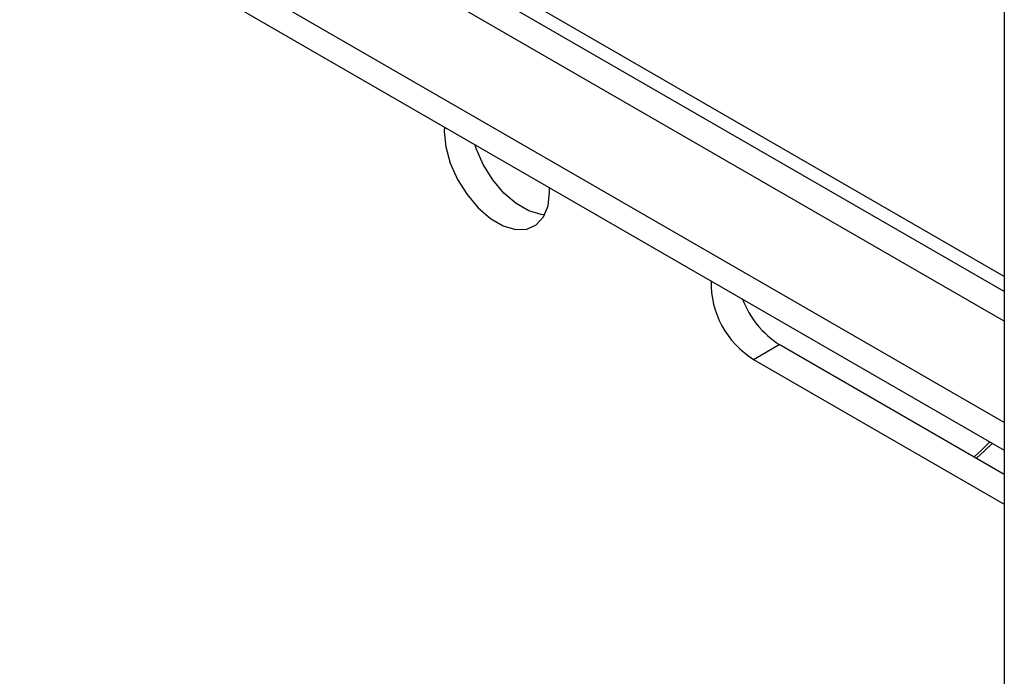
# Model space of a CAD drawing. Units: millimetres. Extents: x 5 to 292, y 5 to 205.
# Drawn here: x 252 to 256, y 125 to 128 of the extents above; entities that cross this region are included whole.
import ezdxf

# ---------------------------------------------------------------- set-up
doc = ezdxf.new("R2010")
doc.units = ezdxf.units.MM

msp = doc.modelspace()

# ---------------------------------------------------------------- linework, layer by layer
at = {"color": 7, "linetype": 'Continuous', "lineweight": 25}
for p, q in [((256.0402, 126.9776), (239.2743, 136.6564)), ((256.0402, 126.8551), (239.1682, 136.5951)), ((256.0402, 127.0406), (239.7503, 136.4446)), ((239.1682, 136.0625), (256.0402, 126.3225)), ((256.0402, 132.4617), (256.0402, 110.4151)), ((254.1614, 127.3885), (254.1608, 127.4075)), ((255.0046, 126.6975), (255.1107, 126.7588)), ((256.0402, 126.2222), (255.1107, 126.7588)), ((255.0046, 126.6975), (256.0402, 126.0997))]:
    msp.add_line(p, q, dxfattribs=at)
at = {"color": 8, "linetype": 'Continuous', "lineweight": 25}
msp.add_line((256.0402, 126.4367), (239.1682, 136.1767), dxfattribs=at)
at = {"color": 7, "linetype": 'Continuous', "lineweight": 25, "flags": 128}
for points in [[(253.7271, 127.6578), (253.7265, 127.6395), (253.7329, 127.5758), (253.7514, 127.5085), (253.7812, 127.4414), (253.8205, 127.3787), (253.8669, 127.3237), (253.9178, 127.2799), (253.9702, 127.2496), (254.0211, 127.2347), (254.0675, 127.236), (254.1067, 127.2535), (254.1365, 127.2862), (254.1551, 127.332), (254.1614, 127.3885), (254.1614, 127.3885)], [(254.1413, 127.2946), (254.1271, 127.2959), (254.0762, 127.3108), (254.0238, 127.3411), (253.9729, 127.385), (253.9265, 127.4399), (253.8873, 127.5027), (253.8575, 127.5697), (253.8521, 127.5857)], [(255.981, 126.3567), (255.9463, 126.3224), (255.9151, 126.2944)]]:
    msp.add_lwpolyline(points, dxfattribs=at)
at = {"color": 8, "linetype": 'Continuous', "lineweight": 25, "flags": 128}
msp.add_lwpolyline([(255.9908, 126.3511), (255.9576, 126.3184), (255.9247, 126.2889)], dxfattribs=at)
at = {"color": 7, "linetype": 'Continuous', "lineweight": 25}
for centre, radius, start, end in [((255.2001, 127.0136), 0.3716, 178.7064, 238.265), ((255.3195, 127.0833), 0.3859, 200.6864, 237.2448)]:
    msp.add_arc(centre, radius, start, end, dxfattribs=at)

doc.saveas('drawing.dxf')
